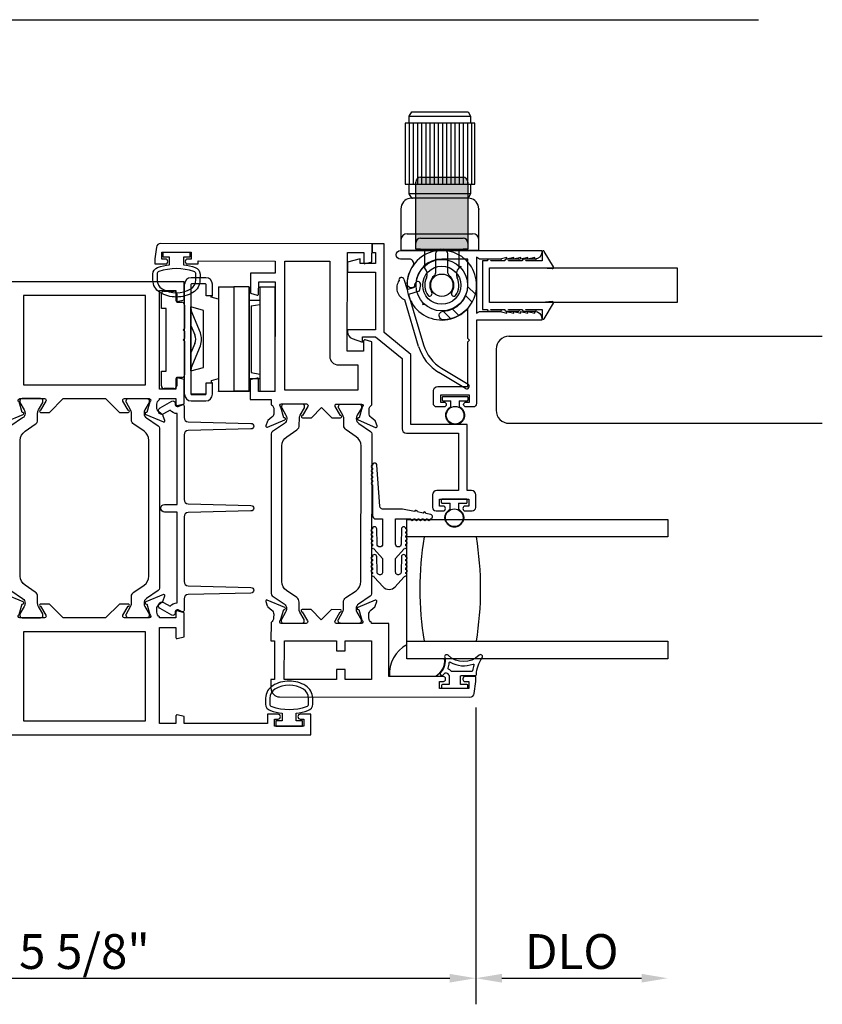
# Model space of a CAD drawing. Units: inches. Extents: x 1233 to 1352, y 158 to 233.
# Drawn here: x 1344 to 1350, y 210 to 217 of the extents above; entities that cross this region are included whole.
import ezdxf

# ---------------------------------------------------------------- set-up
doc = ezdxf.new("R2010")
doc.units = ezdxf.units.IN
doc.header["$MEASUREMENT"] = 0
doc.layers.get('0').update_dxf_attribs({"color": 4})
doc.layers.add('DIME', color=2, linetype='Continuous')
doc.styles.get("Standard").update_dxf_attribs({"font": 'arial.ttf'})
doc.dimstyles.new('EXT_ON-OFF', dxfattribs={"dimscale": 2, "dimtxt": 0.125, "dimasz": 0.09375, "dimexe": 0.09375, "dimexo": 0.09375, "dimgap": 0.03125, "dimtad": 3, "dimdec": 5, "dimzin": 3, "dimdsep": 46, "dimlunit": 4, "dimtxsty": 'Standard', "dimcen": 0, "dimse2": 1, "dimazin": 0, "dimtfac": 1, "dimtdec": 5, "dimtofl": 0, "dimtmove": 0, "dimatfit": 0, "dimfxl": 1, "dimfrac": 2, "dimtolj": 1, "dimtzin": 3, "dimarcsym": 0})
doc.dimstyles.new('EXT_ON-ON', dxfattribs={"dimscale": 2, "dimtxt": 0.125, "dimasz": 0.09375, "dimexe": 0.09375, "dimexo": 0.09375, "dimgap": 0.03125, "dimtad": 3, "dimdec": 5, "dimzin": 3, "dimdsep": 46, "dimlunit": 4, "dimtxsty": 'Standard', "dimcen": 0, "dimazin": 0, "dimtfac": 1, "dimtdec": 5, "dimtofl": 0, "dimtmove": 0, "dimatfit": 0, "dimfxl": 1, "dimfrac": 2, "dimtolj": 1, "dimtzin": 3, "dimarcsym": 0})

# ---------------------------------------------------------------- blocks, each defined once
blk = doc.blocks.new('4-BAR-HINGE-IN')
for p, q in [((-0.4973, 0.4392), (-0.6023, 0.4392)), ((-0.6493, -0.3988), (-0.6493, 0.3922)), ((-0.6043, 0.3892), (-0.6043, -0.3958)), ((-0.5003, 0.3942), (-0.5993, 0.3942)), ((-0.4953, 0.3092), (-0.4953, 0.3892)), ((-0.4503, 0.3092), (-0.4503, 0.3922)), ((-0.4063, 0.3737), (-0.2963, 0.3738)), ((-0.4063, 0.3737), (-0.4063, -0.3763)), ((-0.1863, 0.374), (-0.2963, 0.374)), ((-0.2963, 0.374), (-0.2963, -0.376)), ((-0.1863, -0.376), (-0.1863, 0.374)), ((-0.1853, 0.3717), (-0.1853, -0.3783)), ((-0.1093, 0.3733), (-0.1093, -0.3767)), ((-0.1093, 0.3733), (0.0007, 0.3733)), ((0.0007, -0.3767), (0.0007, 0.3733)), ((-0.8163, 0.2172), (-0.8163, 0.3222)), ((-0.7963, 0.3422), (-0.7263, 0.3422)), ((-0.7063, 0.3222), (-0.7063, 0.2622)), ((-0.4503, 0.3092), (-0.4953, 0.3092)), ((-0.4578, 0.2992), (-0.4578, 0.3092)), ((-0.4578, 0.3092), (-0.4503, 0.3092)), ((-0.4073, 0.2857), (-0.4578, 0.2992)), ((-0.4073, 0.2857), (-0.4073, -0.2864)), ((-0.1853, 0.3517), (-0.1863, 0.3517)), ((-0.7813, 0.2172), (-0.8163, 0.2172)), ((-0.7813, -0.2328), (-0.7813, 0.2172)), ((-0.7063, 0.2622), (-0.6693, 0.2622)), ((-0.6493, 0.2422), (-0.6493, 0.0752)), ((-0.6043, -0.2294), (-0.6043, 0.2287)), ((-0.5133, 0.2043), (-0.6043, 0.2287)), ((-0.1843, -0.2843), (-0.1843, 0.2777)), ((-0.1843, 0.2777), (-0.1093, 0.2777)), ((-0.1713, 0.237), (-0.1093, 0.247)), ((-0.1713, 0.237), (-0.1713, -0.243)), ((-0.5363, 0.0429), (-0.602, 0.2035)), ((-0.5133, -0.2051), (-0.5133, 0.2043)), ((-0.6493, 0.0752), (-0.6593, 0.0652)), ((-0.6043, 0.0948), (-0.5757, 0.0282)), ((-0.6593, 0.0652), (-0.6493, 0.0552)), ((-0.6493, 0.0022), (-0.6593, -0.0078)), ((-0.6493, 0.0552), (-0.6493, 0.0022)), ((-0.6593, -0.0078), (-0.6493, -0.0178)), ((-0.6493, -0.0178), (-0.6493, -0.2578)), ((-0.5758, -0.0348), (-0.6043, -0.1013)), ((-0.602, -0.2101), (-0.5363, -0.0494)), ((-0.6043, -0.2294), (-0.5133, -0.2051)), ((-0.8163, -0.3378), (-0.8163, -0.2328)), ((-0.8163, -0.2328), (-0.7813, -0.2328)), ((-0.7063, -0.2778), (-0.7063, -0.3378)), ((-0.6693, -0.2778), (-0.7063, -0.2778)), ((-0.1713, -0.243), (-0.1093, -0.253)), ((-0.4953, -0.3958), (-0.4953, -0.3158)), ((-0.4953, -0.3158), (-0.4503, -0.3158)), ((-0.4573, -0.2998), (-0.4073, -0.2864)), ((-0.4573, -0.3158), (-0.4573, -0.2998)), ((-0.4503, -0.3158), (-0.4573, -0.3158)), ((-0.4503, -0.3988), (-0.4503, -0.3158)), ((-0.1843, -0.2843), (-0.1093, -0.2843)), ((-0.7263, -0.3578), (-0.7963, -0.3578)), ((-0.6043, -0.3958), (-0.4953, -0.3958)), ((-0.5993, -0.4008), (-0.5003, -0.4008)), ((-0.4063, -0.3763), (-0.2963, -0.3762)), ((-0.4063, -0.3783), (-0.4063, -0.3763)), ((-0.2963, -0.3783), (-0.4063, -0.3783)), ((-0.1863, -0.376), (-0.2963, -0.376)), ((-0.2963, -0.3762), (-0.2963, -0.376)), ((-0.1863, -0.3762), (-0.2963, -0.3763)), ((-0.2963, -0.3763), (-0.2963, -0.3783)), ((-0.2953, -0.3783), (-0.2953, -0.3763)), ((-0.1853, -0.3783), (-0.2953, -0.3783)), ((-0.1863, -0.376), (-0.1863, -0.3762)), ((-0.1093, -0.3767), (0.0007, -0.3767)), ((-0.6023, -0.4458), (-0.4973, -0.4458))]:
    blk.add_line(p, q)
for centre, radius, start, end in [((-0.6023, 0.3922), 0.047, 90, 180), ((-0.4973, 0.3922), 0.047, 0, 90), ((-0.5993, 0.3892), 0.005, 90, 180), ((-0.5003, 0.3892), 0.005, 0, 90), ((-0.7963, 0.3222), 0.02, 90, 180), ((-0.7263, 0.3222), 0.02, 0, 90), ((-0.6693, 0.2422), 0.02, 0, 90), ((-0.5733, 0.2152), 0.031, 180, 202.22497), ((-0.3833, 0.1477), 0.024, 163.40216, 180), ((-0.1993, 0.1817), 0.015, 0, 21.03947), ((-0.6493, -0.0033), 0.08, 336.77673, 23.20912), ((-0.6493, -0.0033), 0.122, 337.77503, 22.22497), ((-0.5733, -0.2218), 0.031, 157.77503, 180), ((-0.3833, -0.1543), 0.024, 180, 196.59784), ((-0.1993, -0.1883), 0.015, 338.96053, 0), ((-0.6693, -0.2578), 0.02, 270, 0), ((-0.7963, -0.3378), 0.02, 180, 270), ((-0.7263, -0.3378), 0.02, 270, 0), ((-0.6023, -0.3988), 0.047, 180, 270), ((-0.5993, -0.3958), 0.005, 180, 270), ((-0.5003, -0.3958), 0.005, 270, 0), ((-0.4973, -0.3988), 0.047, 270, 0)]:
    blk.add_arc(centre, radius, start, end)
blk = doc.blocks.new('*D39')
at = {"layer": 'DIME', "color": 0, "lineweight": -2, "transparency": 16777216}
for p, q in [((1342.1367, 212.505), (1342.1367, 210.373)), ((1347.7607, 212.505), (1347.7607, 210.373)), ((1342.3242, 210.5605), (1347.5732, 210.5605))]:
    blk.add_line(p, q, dxfattribs=at)
at = {"layer": 'DIME', "color": 0, "transparency": 16777216}
for points in [[(1342.3242, 210.5917), (1342.3242, 210.5292), (1342.1367, 210.5605)], [(1347.5732, 210.5917), (1347.5732, 210.5292), (1347.7607, 210.5605)]]:
    blk.add_solid(points, dxfattribs=at)
at = {"layer": 'DIME', "color": 0, "transparency": 16777216, "insert": (1344.9487, 210.7522), "char_height": 0.25, "attachment_point": 5}
blk.add_mtext('\\A1;5 5/8"', dxfattribs=at)
blk = doc.blocks.new('*D41')
at = {"layer": 'DIME', "color": 0, "lineweight": -2, "transparency": 16777216}
for p, q in [((1347.7607, 212.505), (1347.7607, 210.373)), ((1347.9482, 210.5605), (1348.9523, 210.5605))]:
    blk.add_line(p, q, dxfattribs=at)
at = {"layer": 'DIME', "color": 0, "transparency": 16777216}
for points in [[(1347.9482, 210.5917), (1347.9482, 210.5292), (1347.7607, 210.5605)], [(1348.9523, 210.5917), (1348.9523, 210.5292), (1349.1398, 210.5605)]]:
    blk.add_solid(points, dxfattribs=at)
at = {"layer": 'DIME', "color": 0, "transparency": 16777216, "insert": (1348.4502, 210.7523), "char_height": 0.25, "attachment_point": 5}
blk.add_mtext('\\A1;DLO', dxfattribs=at)
blk = doc.blocks.new('SE13')
for p, q in [((30.6741, 15.1615), (30.1741, 15.1615)), ((30.1741, 15.1615), (30.1741, 14.7215)), ((30.2036, 15.1615), (30.2036, 14.7215)), ((30.2336, 14.7215), (30.2336, 15.1615)), ((30.2636, 15.1615), (30.2636, 14.7215)), ((30.2936, 14.7215), (30.2936, 15.1615)), ((30.3236, 15.1615), (30.3236, 14.7215)), ((30.3536, 14.7215), (30.3536, 15.1615)), ((30.3836, 15.1615), (30.3836, 14.7215)), ((30.4136, 14.7215), (30.4136, 15.1615)), ((30.4436, 15.1615), (30.4436, 14.7215)), ((30.4736, 14.7215), (30.4736, 15.1615)), ((30.5036, 15.1615), (30.5036, 14.7215)), ((30.5336, 14.7215), (30.5336, 15.1615)), ((30.5636, 15.1615), (30.5636, 14.7215)), ((30.5936, 14.7215), (30.5936, 15.1615)), ((30.6236, 15.1615), (30.6236, 14.7215)), ((30.6536, 14.7215), (30.6536, 15.1615)), ((30.6741, 14.7215), (30.6741, 15.1615)), ((30.1741, 14.7215), (30.2041, 14.7215)), ((30.6441, 14.7215), (30.6741, 14.7215)), ((30.6441, 14.6515), (30.2041, 14.6515)), ((30.1549, 14.5834), (30.1493, 14.5716)), ((30.1626, 14.5942), (30.1549, 14.5834)), ((30.1719, 14.6035), (30.1626, 14.5942)), ((30.1827, 14.6111), (30.1719, 14.6035)), ((30.1943, 14.6167), (30.1827, 14.6111)), ((30.2063, 14.6201), (30.1943, 14.6167)), ((30.2241, 14.6215), (30.2063, 14.6201)), ((30.6241, 14.6215), (30.2241, 14.6215)), ((30.6416, 14.6201), (30.6241, 14.6215)), ((30.6535, 14.6167), (30.6416, 14.6201)), ((30.665, 14.6111), (30.6535, 14.6167)), ((30.6757, 14.6035), (30.665, 14.6111)), ((30.6851, 14.5942), (30.6757, 14.6035)), ((30.6927, 14.5834), (30.6851, 14.5942)), ((30.6985, 14.5716), (30.6927, 14.5834)), ((30.1457, 14.5595), (30.1441, 14.5415)), ((30.1441, 14.5415), (30.1441, 14.2458)), ((30.1493, 14.5716), (30.1457, 14.5595)), ((30.7022, 14.5595), (30.6985, 14.5716)), ((30.7041, 14.5415), (30.7022, 14.5595)), ((30.7041, 14.2458), (30.7041, 14.5415)), ((30.1891, 14.3658), (30.6586, 14.3658)), ((30.7041, 14.2458), (30.1441, 14.2458))]:
    blk.add_line(p, q)
for points in [[(30.2041, 15.2115), (30.2214, 15.2415), (30.6267, 15.2415), (30.6441, 15.2115)], [(30.2041, 15.1615), (30.2041, 15.2115), (30.6441, 15.2115), (30.6441, 15.1615)], [(30.2214, 14.6214), (30.2041, 14.6515), (30.2041, 14.7215), (30.6441, 14.7215), (30.6441, 14.6515), (30.6267, 14.6214)]]:
    blk.add_lwpolyline(points)
for centre, start, end in [((30.1891, 14.3208), 90, 180), ((30.6591, 14.3208), 0, 90)]:
    blk.add_arc(centre, 0.045, start, end)
for p in [(30.2241, 14.6215), (30.7041, 14.5415)]:
    blk.add_point(p)
blk = doc.blocks.new('SE14')
for p, q in [((30.5644, 14.1306), (30.5756, 14.1336)), ((30.5756, 14.1336), (30.5726, 14.1225)), ((30.6226, 13.9877), (30.6792, 13.9311)), ((30.3028, 13.8693), (30.2997, 13.8577)), ((30.656, 13.8738), (30.6075, 13.9222)), ((30.2997, 13.8577), (30.3113, 13.8608)), ((30.5025, 13.7543), (30.4458, 13.811)), ((30.5113, 13.8261), (30.5598, 13.7776))]:
    blk.add_line(p, q)
for radius in [0.185, 0.137, 0.08]:
    blk.add_circle((30.4378, 13.9958), radius)
for start, end in [(345, 285), (299.21669, 330.78331), (330.78331, 345), (285, 299.21669)]:
    blk.add_arc((30.4378, 13.9958), 0.25, start, end)
blk = doc.blocks.new('SE15')
h = blk.add_hatch(color=256)
edge = h.paths.add_edge_path()
edge.add_line((30.2503, 14.7365), (30.2503, 14.3627))
edge.add_line((30.2503, 14.3627), (30.2503, 14.2988))
edge.add_arc((30.2853, 14.2988), 0.035, 90, 180, ccw=False)
edge.add_line((30.2853, 14.3338), (30.5903, 14.3338))
edge.add_arc((30.5903, 14.2988), 0.035, 0, 90, ccw=False)
edge.add_line((30.6253, 14.2988), (30.6253, 14.3627))
edge.add_line((30.6253, 14.3627), (30.6253, 14.7365))
edge.add_arc((30.5903, 14.7365), 0.035, 0, 90)
edge.add_line((30.5903, 14.7715), (30.2853, 14.7715))
edge.add_arc((30.2853, 14.7365), 0.035, 90, 180)
h = blk.add_hatch(color=256)
edge = h.paths.add_edge_path()
edge.add_line((30.2853, 14.2558), (30.5903, 14.2558))
edge.add_line((30.5903, 14.2558), (30.6253, 14.2558))
edge.add_line((30.6253, 14.2558), (30.6253, 14.2988))
edge.add_arc((30.5903, 14.2988), 0.035, 0, 90)
edge.add_line((30.5903, 14.3338), (30.2853, 14.3338))
edge.add_arc((30.2853, 14.2988), 0.035, 90, 180)
edge.add_line((30.2503, 14.2988), (30.2503, 14.2558))
edge.add_line((30.2503, 14.2558), (30.2853, 14.2558))
for p, q in [((30.2503, 14.3627), (30.2503, 14.7365)), ((30.2853, 14.7715), (30.5903, 14.7715)), ((30.6253, 14.7365), (30.6253, 14.3627)), ((30.2503, 14.2988), (30.2503, 14.3627)), ((30.2503, 14.2558), (30.2503, 14.2988)), ((30.2853, 14.3338), (30.5903, 14.3338)), ((30.6253, 14.3627), (30.6253, 14.2988)), ((30.6253, 14.2988), (30.6253, 14.2558)), ((30.2853, 14.2558), (30.2503, 14.2558)), ((30.2853, 14.2558), (30.5903, 14.2558)), ((30.3153, 14.1183), (30.3153, 14.2558)), ((30.5603, 14.2558), (30.5603, 14.1183)), ((30.6253, 14.2558), (30.5903, 14.2558)), ((30.3933, 14.2208), (30.3933, 14.0836)), ((30.4823, 14.0836), (30.4823, 14.2208))]:
    blk.add_line(p, q)
for centre, radius, start, end in [((30.2853, 14.7365), 0.035, 90, 180), ((30.5903, 14.7365), 0.035, 0, 90), ((30.2853, 14.2988), 0.035, 90, 180), ((30.5903, 14.2988), 0.035, 0, 90), ((30.4283, 14.2208), 0.035, 90, 180), ((30.4473, 14.2208), 0.035, 0, 90), ((30.271, 14.0748), 0.062, 334.636, 44.50854), ((30.3683, 14.0836), 0.025, 308.35527, 0), ((30.5073, 14.0836), 0.025, 180, 231.64473), ((30.6045, 14.0748), 0.062, 135.49146, 205.364), ((30.4378, 13.9958), 0.1225, 154.636, 216.76649), ((30.4378, 13.9958), 0.087, 128.35527, 212.10211), ((30.4378, 13.9958), 0.087, 327.89789, 51.64473), ((30.4378, 13.9958), 0.1225, 323.23351, 25.364), ((30.3429, 13.9363), 0.025, 331.15407, 32.10211), ((30.5326, 13.9363), 0.025, 147.89789, 208.84593), ((30.3516, 13.9314), 0.015, 216.76649, 331.15407), ((30.5239, 13.9314), 0.015, 208.84593, 323.23351)]:
    blk.add_arc(centre, radius, start, end)
blk = doc.blocks.new('SE16')
for p, q in [((30.1661, 14.0391), (30.1881, 13.9651)), ((30.1881, 13.9651), (30.2426, 13.9813)), ((30.2749, 13.9523), (30.1987, 13.9296)), ((30.2426, 13.9813), (30.2475, 14.0078)), ((30.2839, 14.0011), (30.2749, 13.9523)), ((30.2711, 13.556), (30.1714, 13.8915)), ((30.1987, 13.9296), (30.3066, 13.5666)), ((30.4364, 13.3993), (30.6267, 13.2853)), ((30.6077, 13.2536), (30.4174, 13.3676))]:
    blk.add_line(p, q)
for centre, radius, start, end in [((30.2043, 13.9759), 0.0905, 144.38998, 248.71891), ((30.1484, 14.0338), 0.0185, 16.55444, 196.55444), ((30.2657, 14.0045), 0.0185, 349.47095, 169.47095), ((30.5864, 13.6498), 0.3289, 196.55444, 239.08054), ((30.5864, 13.6498), 0.2919, 196.55444, 239.08054), ((30.6172, 13.2695), 0.0185, 239.08054, 59.08054)]:
    blk.add_arc(centre, radius, start, end)

msp = doc.modelspace()

# ---------------------------------------------------------------- linework, layer by layer
for p, q in [((1311.876657, 217.448381), (1349.791217, 217.448381)), ((1347.998974, 215.173264), (1350.250768, 215.173264)), ((1347.906764, 215.080264), (1347.906764, 214.641264)), ((1347.518978, 214.731301), (1347.518978, 214.717301)), ((1347.698978, 214.738301), (1347.525978, 214.738301)), ((1347.525978, 214.710301), (1347.582478, 214.710301)), ((1347.582478, 214.666268), (1347.582478, 214.710301)), ((1347.642478, 214.710301), (1347.642478, 214.666268)), ((1347.642478, 214.710301), (1347.698978, 214.710301)), ((1347.705978, 214.717301), (1347.705978, 214.731301)), ((1347.998974, 214.548264), (1350.250768, 214.548264)), ((1347.512978, 213.995301), (1347.512978, 213.981301)), ((1347.692978, 214.002301), (1347.519978, 214.002301)), ((1347.519978, 213.974301), (1347.576478, 213.974301)), ((1347.576478, 213.930268), (1347.576478, 213.974301)), ((1347.636478, 213.974301), (1347.636478, 213.930268)), ((1347.636478, 213.974301), (1347.692978, 213.974301)), ((1347.699978, 213.981301), (1347.699978, 213.995301))]:
    msp.add_line(p, q)
for points in [[(1345.689327, 215.7281, 0.41421356), (1345.672304, 215.711123), (1345.672303, 215.710123, 0.41421356), (1345.68928, 215.6931), (1345.76478, 215.692998), (1345.76481, 215.714998), (1346.318809, 215.714246), (1346.31869, 215.626246), (1346.14169, 215.626486), (1346.141494, 215.482295), (1346.190406, 215.469118, 0.49314543), (1346.200487, 215.476832), (1346.200606, 215.564406), (1346.318606, 215.564246), (1346.317538, 214.777247), (1346.199538, 214.777407), (1346.199657, 214.864981, 0.49314543), (1346.189597, 214.872722), (1346.140649, 214.859678), (1346.140458, 214.718487), (1346.291458, 214.718282), (1346.291407, 214.681326, -0.26016254), (1346.310361, 214.647256), (1346.310327, 214.622256, -0.22001006), (1346.296194, 214.591799), (1346.267481, 214.567457, 0.13378741), (1346.26391, 214.562256), (1346.252645, 214.529959, 0.649042), (1346.263287, 214.519945), (1346.389377, 214.572721, 0.97059154), (1346.383646, 214.587651), (1346.382148, 214.587025), (1346.36015, 214.66439, -0.79643153), (1346.365415, 214.687182), (1346.543115, 214.68694, -0.57735027), (1346.553483, 214.668926), (1346.515856, 214.603958, 1.03556609), (1346.515276, 214.587978), (1346.579281, 214.587891), (1346.65238, 214.660792), (1346.725281, 214.587693), (1346.789286, 214.587606, 1.03556609), (1346.788749, 214.603588), (1346.751298, 214.668658, -0.57735027), (1346.761715, 214.686644), (1346.939415, 214.686403, -0.79643153), (1346.944618, 214.663597), (1346.922411, 214.586291), (1346.920915, 214.586922, 0.97059154), (1346.915142, 214.572007), (1347.041089, 214.518889, 0.649042), (1347.051759, 214.528875), (1347.040581, 214.561202, 0.13378741), (1347.037025, 214.566413), (1347.008378, 214.590833, -0.22001006), (1346.994327, 214.621328), (1346.994361, 214.646328, -0.26016254), (1347.013407, 214.680346), (1347.014023, 215.134302), (1346.965111, 215.147479, 0.49314543), (1346.95503, 215.139765), (1346.954932, 215.067382), (1346.836932, 215.067542), (1346.837894, 215.776541), (1346.955894, 215.776381), (1346.955794, 215.702998, 0.49314543), (1346.965855, 215.695257), (1347.014802, 215.708301), (1347.014978, 215.838301), (1345.496619, 215.840362, 0.37637335), (1345.465847, 215.81345), (1345.454831, 215.730639), (1345.45478, 215.693418), (1345.53028, 215.693316, 0.41421356), (1345.547303, 215.710293), (1345.547304, 215.711293, 0.41421356), (1345.530328, 215.728316), (1345.504828, 215.72835), (1345.504895, 215.77835), (1345.714895, 215.778065), (1345.714827, 215.728065)], [(1347.635978, 214.478301), (1347.635978, 214.065301), (1347.480978, 214.065301, 0.41421356), (1347.449978, 214.034301), (1347.449978, 213.943301, 0.41421356), (1347.474978, 213.918301), (1347.524978, 213.918301, 1), (1347.524978, 213.953301), (1347.499978, 213.953301), (1347.499978, 214.003301), (1347.709978, 214.003301), (1347.709978, 213.953301), (1347.684978, 213.953301, 1), (1347.684978, 213.918301), (1347.734978, 213.918301, 0.41421356), (1347.759978, 213.943301), (1347.759978, 214.034301, 0.41421356), (1347.728978, 214.065301), (1347.697978, 214.065301), (1347.697978, 214.540301), (1347.292978, 214.540301), (1347.292978, 215.043617), (1347.102978, 215.199617), (1347.102978, 215.838301), (1347.014978, 215.838301), (1347.014978, 215.776301), (1347.040978, 215.776301), (1347.040978, 215.695301), (1346.929609, 215.695301), (1346.929609, 215.730292), (1346.838978, 215.706301), (1346.838978, 215.633301), (1347.040978, 215.633301), (1347.040978, 215.220301), (1346.838978, 215.220301), (1346.838978, 215.205312, 0.31529879), (1346.871877, 215.158327), (1346.94613, 215.131301), (1346.94613, 215.170301), (1347.040978, 215.170301), (1347.230978, 215.014301), (1347.230978, 214.509301, 0.41421356), (1347.261978, 214.478301)], [(1345.744962, 215.667346, -0.32196088), (1345.778991, 215.619953), (1345.77898, 215.578121, -0.26300993), (1345.728127, 215.488186, -0.13690948), (1345.609739, 215.455187, -0.13783922), (1345.490646, 215.488649, -0.26088107), (1345.44053, 215.578163), (1345.44053, 215.619995, -0.32311252), (1345.474768, 215.667445, -0.05116415), (1345.55978, 215.686483), (1345.55978, 215.740918), (1345.51478, 215.740918), (1345.51478, 215.778418), (1345.70478, 215.778418), (1345.70478, 215.740918), (1345.65978, 215.740918), (1345.65978, 215.686468, -0.05127301)], [(1347.934978, 215.728301), (1347.788533, 215.728301), (1347.765978, 215.741323), (1347.765978, 215.340301), (1347.786763, 215.352301), (1347.934978, 215.352301), (1347.984978, 215.340301), (1347.984978, 215.352301), (1348.034978, 215.340301), (1348.034978, 215.352301), (1348.084978, 215.340301), (1348.084978, 215.352301), (1348.134978, 215.340301), (1348.134978, 215.352301), (1348.184978, 215.340301), (1348.184978, 215.352301, -0.41421356), (1348.234978, 215.302301), (1348.234978, 215.290301), (1347.765978, 215.290301), (1347.765978, 214.690301, -0.41421356), (1347.740978, 214.665301), (1347.690978, 214.665301, -1), (1347.690978, 214.700301), (1347.715978, 214.700301), (1347.715978, 214.750301), (1347.505978, 214.750301), (1347.505978, 214.700301), (1347.530978, 214.700301, -1), (1347.530978, 214.665301), (1347.480978, 214.665301, -0.41421356), (1347.455978, 214.690301), (1347.455978, 214.781301, -0.41421356), (1347.486978, 214.812301), (1347.703978, 214.812301), (1347.703978, 215.134301), (1347.715978, 215.146301), (1347.703978, 215.158301), (1347.703978, 215.375699, -0.20147327), (1347.530216, 215.29118, -1), (1347.526802, 215.353086, 0.39816851), (1347.703978, 215.540301), (1347.703978, 215.727801), (1347.516478, 215.727801, 0.39816851), (1347.329263, 215.550625, -1), (1347.267357, 215.554039, -0.13555914), (1347.309721, 215.67995, 0.60107488), (1347.284032, 215.728301), (1347.220003, 215.728301, -1), (1347.220003, 215.790301), (1348.234978, 215.790301), (1348.234978, 215.778301, -0.41421356), (1348.184978, 215.728301), (1348.184978, 215.740301), (1348.134978, 215.728301), (1348.134978, 215.740301), (1348.084978, 215.728301), (1348.084978, 215.740301), (1348.034978, 215.728301), (1348.034978, 215.740301), (1347.984978, 215.728301), (1347.984978, 215.740301)], [(1347.969978, 215.364301, 0.41421356), (1347.979978, 215.354301), (1348.069978, 215.354301, 1), (1348.069978, 215.364301), (1347.994978, 215.364301), (1347.994978, 215.366301), (1348.094978, 215.366301), (1348.094978, 215.364301, 0.41421356), (1348.104978, 215.354301), (1348.189978, 215.354301, 1), (1348.189978, 215.364301), (1348.119978, 215.364301), (1348.119978, 215.366301), (1348.237978, 215.366301), (1348.237978, 215.30304, 0.76498955), (1348.252883, 215.298999), (1348.318169, 215.410555, 0.6085088), (1348.310575, 215.422566), (1348.238178, 215.416301), (1347.858978, 215.416301), (1347.858978, 215.666301), (1348.238178, 215.666301), (1348.310575, 215.660036, 0.6085088), (1348.318169, 215.672047), (1348.252883, 215.783603, 0.76498955), (1348.237978, 215.779562), (1348.237978, 215.716301), (1348.119978, 215.716301), (1348.119978, 215.718301), (1348.189978, 215.718301, 1), (1348.189978, 215.728301), (1348.104978, 215.728301, 0.41421356), (1348.094978, 215.718301), (1348.094978, 215.716301), (1347.994978, 215.716301), (1347.994978, 215.718301), (1348.069978, 215.718301, 1), (1348.069978, 215.728301), (1347.979978, 215.728301, 0.41421356), (1347.969978, 215.718301), (1347.969978, 215.716301), (1347.869978, 215.716301), (1347.869978, 215.718301), (1347.939978, 215.718301, 1), (1347.939978, 215.728301), (1347.854978, 215.728301, 0.41421356), (1347.844978, 215.718301), (1347.844978, 215.716301), (1347.808978, 215.716301), (1347.808978, 215.366301), (1347.844978, 215.366301), (1347.844978, 215.364301, 0.41421356), (1347.854978, 215.354301), (1347.939978, 215.354301, 1), (1347.939978, 215.364301), (1347.869978, 215.364301), (1347.869978, 215.366301), (1347.969978, 215.366301)], [(1345.748993, 215.578099), (1345.749012, 215.619931, 0.32259109), (1345.735361, 215.638905, 0.16318082), (1345.484187, 215.638962, 0.32254607), (1345.47053, 215.619995), (1345.47053, 215.578163, 0.26195933), (1345.506585, 215.514067, 0.28004745), (1345.712955, 215.514048, 0.26176189)], [(1346.711881, 215.029712, 0.41421356), (1346.773796, 214.967628), (1346.913796, 214.967438), (1346.913551, 214.786438), (1346.387551, 214.787152), (1346.388809, 215.714151), (1346.712809, 215.713711)], [(1345.393954, 213.288915, 0.24832512), (1345.376773, 213.256453), (1345.376773, 213.254036, 0.1316525), (1345.383102, 213.230414), (1345.413193, 213.178295, -0.1316525), (1345.414248, 213.174358), (1345.414248, 213.166232, -0.41421356), (1345.3985, 213.150484), (1345.264642, 213.150484, -0.41421356), (1345.248894, 213.166232), (1345.248894, 213.174358, -0.1316525), (1345.249949, 213.178295), (1345.28004, 213.230414, 0.1316525), (1345.286369, 213.254036), (1345.286369, 213.302741, -0.24832512), (1345.303439, 213.334991), (1345.376638, 213.384768, 0.24832512), (1345.411215, 213.450095), (1345.411215, 214.425673, 0.24832512), (1345.376638, 214.491), (1345.303439, 214.540776, -0.24832512), (1345.286369, 214.573026), (1345.286369, 214.621731, 0.1316525), (1345.28004, 214.645353), (1345.249949, 214.697472, -0.1316525), (1345.248894, 214.701409), (1345.248894, 214.709536, -0.41421356), (1345.264642, 214.725284), (1345.3985, 214.725284, -0.41421356), (1345.414248, 214.709536), (1345.414248, 214.701409, -0.1316525), (1345.413193, 214.697472), (1345.383102, 214.645353, 0.1316525), (1345.376773, 214.621731), (1345.376773, 214.619314, 0.24832512), (1345.393954, 214.586853), (1345.479286, 214.528826, -0.24832512), (1345.487899, 214.512554), (1345.487899, 213.363214, -0.24832512), (1345.479286, 213.346942)], [(1345.694937, 213.906379, 0.4067475), (1345.664729, 213.875389), (1345.664729, 213.41101, 0.4067475), (1345.694937, 213.38002), (1346.14524, 213.368509, -0.97483398), (1346.145237, 213.328522), (1345.694941, 213.317076, 0.40678975), (1345.664729, 213.286086), (1345.664729, 213.20317, -0.54490173), (1345.650607, 213.194059), (1345.622719, 213.206677, 0.54490173), (1345.600123, 213.192099), (1345.600123, 213.182394, -0.57735027), (1345.576123, 213.168537), (1345.492518, 213.216807, -1), (1345.517518, 213.260108), (1345.56437, 213.233058, -0.22366784), (1345.614729, 213.258085), (1345.614729, 213.910384), (1345.524518, 213.910384, -1), (1345.524518, 213.965384), (1345.614729, 213.965384), (1345.614729, 214.617683, -0.22366784), (1345.56437, 214.64271), (1345.517518, 214.615659, -1), (1345.492518, 214.658961), (1345.576123, 214.70723, -0.57735027), (1345.600123, 214.693374), (1345.600123, 214.683668, 0.54490173), (1345.622719, 214.669091), (1345.650607, 214.681709, -0.54490173), (1345.664729, 214.672598), (1345.664729, 214.589682, 0.40678975), (1345.694941, 214.558692), (1346.145237, 214.547246, -0.97483398), (1346.14524, 214.507259), (1345.694937, 214.495748, 0.4067475), (1345.664729, 214.464758), (1345.664729, 214.000313, 0.40678975), (1345.694941, 213.969323), (1346.145237, 213.957877, -0.97483398), (1346.14524, 213.91789)], [(1346.400547, 213.217302), (1346.400544, 213.214885, -0.1316525), (1346.394182, 213.191272), (1346.36402, 213.139193, 0.1316525), (1346.36296, 213.135258), (1346.362949, 213.127131, 0.41421356), (1346.378676, 213.111362), (1346.512534, 213.11118, 0.41421356), (1346.528303, 213.126907), (1346.528314, 213.135033, 0.1316525), (1346.527264, 213.138972), (1346.497244, 213.191132, -0.1316525), (1346.490947, 213.214762), (1346.491013, 213.263467, 0.24832512), (1346.473987, 213.29574), (1346.400855, 213.345616, -0.24832512), (1346.366367, 213.41099), (1346.367691, 214.386567, -0.24832512), (1346.402357, 214.451847), (1346.475623, 214.501525, 0.24832512), (1346.492737, 214.533751), (1346.492803, 214.582456, -0.1316525), (1346.499164, 214.60607), (1346.529326, 214.658148, 0.1316525), (1346.530386, 214.662083), (1346.530397, 214.67021, 0.41421356), (1346.51467, 214.685979), (1346.380813, 214.686161, 0.41421356), (1346.365043, 214.670434), (1346.365032, 214.662308, 0.1316525), (1346.366082, 214.658369), (1346.396102, 214.606209, -0.1316525), (1346.402399, 214.582579), (1346.402396, 214.580162, -0.24832512), (1346.385171, 214.547724), (1346.29976, 214.489812, 0.24832512), (1346.291126, 214.473552), (1346.289566, 213.324213, 0.24832512), (1346.298156, 213.30793), (1346.383409, 213.249787, -0.24832512)], [(1346.811744, 214.582023, 0.1316525), (1346.805447, 214.605654), (1346.775426, 214.657814, -0.1316525), (1346.774377, 214.661752), (1346.774388, 214.669879, -0.41421356), (1346.790157, 214.685605), (1346.924015, 214.685424, -0.41421356), (1346.939742, 214.669654), (1346.939731, 214.661528, -0.1316525), (1346.93867, 214.657592), (1346.908509, 214.605514, 0.1316525), (1346.902147, 214.581901), (1346.902144, 214.579484, 0.24832512), (1346.919281, 214.546999), (1347.004534, 214.488856, -0.24832512), (1347.013125, 214.472572), (1347.011565, 213.323234, -0.24832512), (1347.002931, 213.306973), (1346.91752, 213.249062, 0.24832512), (1346.900295, 213.216624), (1346.900291, 213.214207, 0.1316525), (1346.906589, 213.190576), (1346.936609, 213.138416, -0.1316525), (1346.937659, 213.134478), (1346.937648, 213.126352, -0.41421356), (1346.921878, 213.110625), (1346.78802, 213.110807, -0.41421356), (1346.772294, 213.126576), (1346.772305, 213.134702, -0.1316525), (1346.773365, 213.138638), (1346.803527, 213.190716, 0.1316525), (1346.809888, 213.21433), (1346.809954, 213.263034, -0.24832512), (1346.827068, 213.295261), (1346.900334, 213.344939, 0.24832512), (1346.935, 213.410218), (1346.936323, 214.385796, 0.24832512), (1346.901835, 214.451169), (1346.828704, 214.501045, -0.24832512), (1346.811678, 214.533318)], [(1347.0179, 214.136776), (1347.0179, 214.126776, 1), (1347.0179, 214.106776), (1347.0179, 213.885418, 0.41421356), (1347.0429, 213.860418), (1347.0914, 213.860418), (1347.0914, 213.679418, -1), (1347.0514, 213.679418), (1347.0494, 213.788814, 1), (1347.0174, 213.788814, 1), (1347.0174, 213.768814), (1347.0174, 213.758814, 1), (1347.0174, 213.738814), (1347.0174, 213.728814, 1), (1347.0174, 213.708814), (1347.0174, 213.69878, 0.9208956), (1347.017403, 213.678848, 0.04890572), (1347.018542, 213.668371, 1.09730654), (1347.02614, 213.649964, 0.03973349), (1347.031369, 213.643176), (1347.0914, 213.576871), (1347.0914, 213.479418, -1.07301182), (1347.051598, 213.482226), (1347.049397, 213.589144, 0.98975941), (1347.0174, 213.588814, 1), (1347.0174, 213.568814), (1347.0174, 213.558814, 1), (1347.0174, 213.538814), (1347.0174, 213.528814, 1), (1347.0174, 213.508814), (1347.0174, 213.495989, 1.00546333), (1347.017509, 213.47599, 0.02973393), (1347.018296, 213.469621, 1.09730654), (1347.025458, 213.45104, 0.04564147), (1347.031369, 213.443176), (1347.094163, 213.37382, 0.44358697), (1347.181637, 213.37382), (1347.244431, 213.443176, 0.04564147), (1347.250342, 213.45104, 1.09730654), (1347.257504, 213.469621, 0.02973393), (1347.258291, 213.47599, 1.00546333), (1347.2584, 213.495989), (1347.2584, 213.508814, 1), (1347.2584, 213.528814), (1347.2584, 213.538814, 1), (1347.2584, 213.558814), (1347.2584, 213.568814, 1), (1347.2584, 213.588814, 0.98975941), (1347.226403, 213.589144), (1347.224202, 213.482226, -1.07301182), (1347.1844, 213.479418), (1347.1844, 213.576871), (1347.244431, 213.643176, 0.03973349), (1347.24966, 213.649964, 1.09730654), (1347.257258, 213.668371, 0.04890572), (1347.258397, 213.678848, 0.9208956), (1347.2584, 213.69878), (1347.2584, 213.708814, 1), (1347.2584, 213.728814), (1347.2584, 213.738814, 1), (1347.2584, 213.758814), (1347.2584, 213.768814, 1), (1347.2584, 213.788814, 1), (1347.2264, 213.788814), (1347.2244, 213.679418, -1), (1347.1844, 213.679418), (1347.1844, 213.860418), (1347.293939, 213.860418, 1), (1347.313939, 213.860418), (1347.323939, 213.860418, 1), (1347.343939, 213.860418), (1347.353939, 213.860418, 1), (1347.373939, 213.860418), (1347.383939, 213.860418, 1), (1347.403939, 213.860418), (1347.413939, 213.860418, 1), (1347.433939, 213.860418, 0.90852265), (1347.436986, 213.892126), (1347.401644, 213.89898, 1), (1347.38201, 213.902789), (1347.340779, 213.910786, 1), (1347.321145, 213.914594), (1347.2344, 213.931418), (1347.0914, 213.931418, -0.41421356), (1347.0714, 213.951418), (1347.0499, 214.246776, 1), (1347.0179, 214.246776, 1), (1347.0179, 214.226776), (1347.0179, 214.216776, 1), (1347.0179, 214.196776), (1347.0179, 214.186776, 1), (1347.0179, 214.166776), (1347.0179, 214.156776, 1)], [(1347.500642, 212.642839), (1347.50071, 212.692839), (1347.52821, 212.692802, 0.41421356), (1347.543231, 212.707781), (1347.543237, 212.712781, 0.41421356), (1347.528258, 212.727802), (1347.135758, 212.728334), (1347.136275, 213.109334), (1347.011275, 213.109504), (1347.011283, 213.11546, -0.26016254), (1346.99233, 213.149529), (1346.992363, 213.174529, -0.22001006), (1347.006497, 213.204986), (1347.03521, 213.229329, 0.1409), (1347.038887, 213.234848), (1347.049117, 213.26704, 0.63916497), (1347.038404, 213.276842), (1346.91322, 213.224446, 1.07413767), (1346.920417, 213.210202), (1346.94254, 213.132395, -0.79643153), (1346.937275, 213.109604), (1346.759575, 213.109845, -0.57735027), (1346.749208, 213.127859), (1346.786835, 213.192828, 1.03556609), (1346.787415, 213.208808), (1346.72341, 213.208894), (1346.650311, 213.135994), (1346.57741, 213.209093), (1346.513405, 213.209179, 1.03556609), (1346.513942, 213.193198), (1346.551392, 213.128128, -0.57735027), (1346.540976, 213.110142), (1346.363276, 213.110383, -0.79643153), (1346.358073, 213.133188), (1346.380407, 213.210934, 1.07413767), (1346.387643, 213.225159), (1346.262602, 213.277895, 0.63916497), (1346.251862, 213.268122), (1346.262005, 213.235902, 0.1409), (1346.265666, 213.230373), (1346.294313, 213.205953, -0.22001006), (1346.308364, 213.175458), (1346.30833, 213.150458, -0.26016254), (1346.289284, 213.116439), (1346.289106, 212.985484), (1346.315106, 212.985448), (1346.314729, 212.707449), (1346.288729, 212.707484), (1346.288644, 212.644484, 0.41421356), (1346.350559, 212.5824), (1347.718627, 212.580543, 0.37637335), (1347.749398, 212.607455), (1347.76071, 212.692486), (1347.760758, 212.727486), (1347.683258, 212.727591, 0.41421356), (1347.668237, 212.712612), (1347.668231, 212.707612, 0.41421356), (1347.68321, 212.692592), (1347.71071, 212.692554), (1347.710642, 212.642554)], [(1347.26478, 212.856418), (1347.26478, 212.95704, 0.2940715), (1347.140166, 212.731418), (1347.472835, 212.731418, 0.30739873), (1347.536831, 212.856418)], [(1347.52228, 212.645618), (1347.69728, 212.645618, 0.41421356), (1347.70478, 212.653118), (1347.70478, 212.663118, 0.41421356), (1347.69728, 212.670618), (1347.64978, 212.670618), (1347.64978, 212.728118, -0.41421356), (1347.65728, 212.735618), (1347.757535, 212.735618, 0.40413487), (1347.76503, 212.742859, -0.1536628), (1347.806965, 212.861607, 0.92973511), (1347.784416, 212.881273, -0.41152263), (1347.562531, 212.881273, 0.74854465), (1347.537331, 212.867364, -0.24284164), (1347.5081, 212.756493, 1), (1347.526659, 212.739743, 0.02149619), (1347.534877, 212.749675, -0.53117367), (1347.559698, 212.748333, 0.06518375), (1347.56978, 212.735618), (1347.56978, 212.670618), (1347.52228, 212.670618, 0.41421356), (1347.51478, 212.663118), (1347.51478, 212.653118, 0.41421356)], [(1347.564175, 212.782143, -0.39827727), (1347.56139, 212.788428, 0.06584237), (1347.569838, 212.828187, -0.55627546), (1347.577383, 212.832092, 0.23014156), (1347.740818, 212.818121, -0.63449813), (1347.747354, 212.811864, 0.04507211), (1347.73737, 212.769903, -0.37277878), (1347.732421, 212.765618), (1347.586834, 212.765618, -0.23606798), (1347.582834, 212.767618, 0.13371505)], [(1346.284547, 212.483556, 0.05127301), (1346.369729, 212.464434), (1346.369729, 212.409984), (1346.324729, 212.409984), (1346.324729, 212.372484), (1346.514729, 212.372484), (1346.514729, 212.409984), (1346.469729, 212.409984), (1346.469729, 212.464419, 0.05116415), (1346.554741, 212.483457, 0.32311252), (1346.588979, 212.530907), (1346.588979, 212.572739, 0.26088107), (1346.538863, 212.662253, 0.13783922), (1346.41977, 212.695715, 0.13690948), (1346.301382, 212.662716, 0.26300993), (1346.250529, 212.572781), (1346.250518, 212.530949, 0.32196088)], [(1346.280497, 212.530971, 0.32259109), (1346.294148, 212.511996, 0.16318082), (1346.545323, 212.51194, 0.32254607), (1346.558979, 212.530907), (1346.558979, 212.572739, 0.26195933), (1346.522924, 212.636835, 0.28004745), (1346.316554, 212.636853, 0.26176189), (1346.280516, 212.572803)]]:
    msp.add_lwpolyline(points, format="xyb", close=True)
for points in [[(1347.858978, 215.416301), (1347.858978, 215.666301), (1349.208978, 215.666301), (1349.208978, 215.416301)], [(1344.509729, 215.465284), (1344.509729, 214.825284), (1345.387729, 214.825284), (1345.387729, 215.465284)], [(1345.387729, 213.050484), (1344.509729, 213.050484), (1344.509729, 212.410484), (1345.387729, 212.410484)], [(1346.821826, 212.77876), (1346.759826, 212.778845), (1346.759729, 212.706845), (1346.384729, 212.707354), (1346.385106, 212.985353), (1346.760106, 212.984844), (1346.760008, 212.912844), (1346.822008, 212.91276), (1346.822106, 212.98476), (1347.011106, 212.984504), (1347.010728, 212.706504), (1346.821729, 212.706761)]]:
    msp.add_lwpolyline(points, close=True)
for points in [[(1344.381828, 214.557908), (1344.507945, 214.610897, 1.06897395), (1344.500794, 214.625171), (1344.478729, 214.702375, -0.80528352), (1344.483729, 214.725284), (1344.661729, 214.725284, -0.58008786), (1344.672072, 214.707199), (1344.63388, 214.642284, 1.00212278), (1344.633846, 214.626284), (1344.697846, 214.626284), (1344.796846, 214.725284), (1345.100612, 214.725284), (1345.199612, 214.626284), (1345.263612, 214.626284, 1.00212278), (1345.263578, 214.642284), (1345.225386, 214.707199, -0.58008786), (1345.235729, 214.725284), (1345.413729, 214.725284, -0.80528352), (1345.418729, 214.702375), (1345.396664, 214.625171, 1.06897395), (1345.389514, 214.610897), (1345.51563, 214.557908, 0.649042), (1345.526286, 214.567908), (1345.515065, 214.600221, 0.13378741), (1345.511501, 214.605427), (1345.482821, 214.629808, -0.22001006), (1345.468729, 214.660284), (1345.468729, 214.685284, -0.26016254), (1345.487729, 214.719328), (1345.487729, 214.725284), (1345.605729, 214.725284), (1345.605729, 214.683284, 0.49314543), (1345.6158, 214.675556), (1345.664729, 214.688667), (1345.664729, 214.861901), (1345.6158, 214.875011, 0.49314543), (1345.605729, 214.867284), (1345.605729, 214.794284), (1345.487729, 214.794284), (1345.487729, 215.503284), (1345.605729, 215.503284), (1345.605729, 215.430284, 0.49314543), (1345.6158, 215.422556), (1345.664729, 215.435667), (1345.664729, 215.565284), (1344.232729, 215.565284)], [(1344.419336, 213.346942), (1344.504667, 213.288915, -0.24832512), (1344.521849, 213.256453), (1344.521849, 213.254036, -0.1316525), (1344.515519, 213.230414), (1344.485428, 213.178295, 0.1316525), (1344.484373, 213.174358), (1344.484373, 213.166232, 0.41421356), (1344.500121, 213.150484), (1344.633979, 213.150484, 0.41421356), (1344.649727, 213.166232), (1344.649727, 213.174358, 0.1316525), (1344.648673, 213.178295), (1344.618582, 213.230414, -0.1316525), (1344.612252, 213.254036), (1344.612252, 213.302741, 0.24832512), (1344.595183, 213.334991), (1344.521983, 213.384768, -0.24832512), (1344.487407, 213.450095), (1344.487407, 214.425673, -0.24832512), (1344.521983, 214.491), (1344.595183, 214.540776, 0.24832512), (1344.612252, 214.573026), (1344.612252, 214.621731, -0.1316525), (1344.618582, 214.645353), (1344.648673, 214.697472, 0.1316525), (1344.649727, 214.701409), (1344.649727, 214.709536, 0.41421356), (1344.633979, 214.725284), (1344.500121, 214.725284, 0.41421356), (1344.484373, 214.709536), (1344.484373, 214.701409, 0.1316525), (1344.485428, 214.697472), (1344.515519, 214.645353, -0.1316525), (1344.521849, 214.621731), (1344.521849, 214.619314, -0.24832512), (1344.504667, 214.586853), (1344.419336, 214.528826, 0.24832512)], [(1343.322729, 212.310484), (1346.574729, 212.310484), (1346.574729, 212.457484), (1346.499729, 212.457484, 1), (1346.499729, 212.422484), (1346.524729, 212.422484), (1346.524729, 212.372484), (1346.314729, 212.372484), (1346.314729, 212.422484), (1346.339729, 212.422484, 1), (1346.339729, 212.457484), (1346.264729, 212.457484), (1346.264729, 212.390484), (1345.664729, 212.390484), (1345.664729, 212.440101), (1345.6158, 212.453211, 0.49314543), (1345.605729, 212.445484), (1345.605729, 212.390484), (1345.487729, 212.390484), (1345.487729, 213.081484), (1345.605729, 213.081484), (1345.605729, 213.008484, 0.49314543), (1345.6158, 213.000756), (1345.664729, 213.013867), (1345.664729, 213.187101), (1345.6158, 213.200211, 0.49314543), (1345.605729, 213.192484), (1345.605729, 213.150484), (1345.487729, 213.150484), (1345.487729, 213.15644, -0.26016254), (1345.468729, 213.190484), (1345.468729, 213.215484, -0.22001006), (1345.482821, 213.24596), (1345.511501, 213.270341, 0.13378741), (1345.515065, 213.275547), (1345.526286, 213.307859, 0.649042), (1345.51563, 213.317859), (1345.389514, 213.264871, 1.06897395), (1345.396664, 213.250597), (1345.418729, 213.173393, -0.80528352), (1345.413729, 213.150484), (1345.235729, 213.150484, -0.58008786), (1345.225386, 213.168569), (1345.263578, 213.233484, 1.00212278), (1345.263612, 213.249484), (1345.199612, 213.249484), (1345.100612, 213.150484), (1344.796846, 213.150484), (1344.697846, 213.249484), (1344.633846, 213.249484, 1.00212278), (1344.63388, 213.233484), (1344.672072, 213.168569, -0.58008786), (1344.661729, 213.150484), (1344.483729, 213.150484, -0.80528352), (1344.478729, 213.173393), (1344.500794, 213.250597, 1.06897395), (1344.507945, 213.264871), (1344.381828, 213.317859, 0.649042)]]:
    msp.add_lwpolyline(points, format="xyb")
msp.add_lwpolyline([(1347.26478, 212.981418), (1349.13978, 212.981418), (1349.13978, 212.856418), (1347.26478, 212.856418), (1347.26478, 213.856418), (1349.13978, 213.856418), (1349.13978, 213.731418), (1347.26478, 213.731418)])
for centre in [(1347.612478, 214.605801), (1347.606478, 213.869801)]:
    msp.add_circle(centre, 0.0635)
for centre, radius, start, end in [((1347.999764, 215.080264), 0.093, 90, 180), ((1347.999764, 214.641264), 0.093, 180, 270), ((1349.642425, 213.356418), 2.283645, 170.5485883, 189.4514117), ((1345.512135, 213.356418), 2.283645, 350.5485883, 9.4514117)]:
    msp.add_arc(centre, radius, start, end)
for points in [[(1347.525978, 214.738301), (1347.521878, 214.738301), (1347.518978, 214.735402), (1347.518978, 214.731301)], [(1347.518978, 214.717301), (1347.518978, 214.713201), (1347.521878, 214.710301), (1347.525978, 214.710301)], [(1347.705978, 214.731301), (1347.705978, 214.735402), (1347.703079, 214.738301), (1347.698978, 214.738301)], [(1347.698978, 214.710301), (1347.703079, 214.710301), (1347.705978, 214.713201), (1347.705978, 214.717301)], [(1347.519978, 214.002301), (1347.515878, 214.002301), (1347.512978, 213.999402), (1347.512978, 213.995301)], [(1347.512978, 213.981301), (1347.512978, 213.977201), (1347.515878, 213.974301), (1347.519978, 213.974301)], [(1347.699978, 213.995301), (1347.699978, 213.999402), (1347.697079, 214.002301), (1347.692978, 214.002301)], [(1347.692978, 213.974301), (1347.697079, 213.974301), (1347.699978, 213.977201), (1347.699978, 213.981301)]]:
    msp.add_rational_spline(points, [1, 0.804737854124, 0.804737854124, 1], degree=3)
for points in [[(1347.642478, 214.666268), (1347.723317, 214.626161), (1347.70272, 214.538301), (1347.612478, 214.538301), (1347.522236, 214.538301), (1347.501639, 214.626161), (1347.582478, 214.666268)], [(1347.636478, 213.930268), (1347.717317, 213.890161), (1347.69672, 213.802301), (1347.606478, 213.802301), (1347.516236, 213.802301), (1347.495639, 213.890161), (1347.576478, 213.930268)]]:
    msp.add_rational_spline(points, [1, 0.485498144218, 0.485498144218, 1, 0.485498144218, 0.485498144218, 1], degree=3, knots=[0, 0, 0, 0, 0.5, 0.5, 0.5, 1, 1, 1, 1])

# ---------------------------------------------------------------- block references
for name, p in [('SE13', (1317.078718, 201.544507)), ('SE15', (1317.078718, 201.544507)), ('SE14', (1317.078718, 201.544507)), ('4-BAR-HINGE-IN', (1346.318051, 215.155212)), ('SE16', (1317.078718, 201.544507))]:
    msp.add_blockref(name, p)

# ---------------------------------------------------------------- dimensions: what is measured, and where the dimension line sits
at = {"layer": 'DIME'}
dim = msp.add_linear_dim(base=(1349.13978, 210.560484), p1=(1347.76071, 212.692486), p2=(1349.13978, 212.856418), text='DLO', dimstyle='EXT_ON-OFF', dxfattribs=at)
dim.commit()
dim.dimension.update_dxf_attribs({"geometry": '*D41', "text_midpoint": (1348.450245, 210.752332)})
dim = msp.add_linear_dim(base=(1347.76071, 210.560484), p1=(1342.136748, 212.692486), p2=(1347.76071, 212.692486), dimstyle='EXT_ON-ON', dxfattribs=at)
dim.commit()
dim.dimension.update_dxf_attribs({"geometry": '*D39', "text_midpoint": (1344.948729, 210.752247)})

doc.saveas('drawing.dxf')
